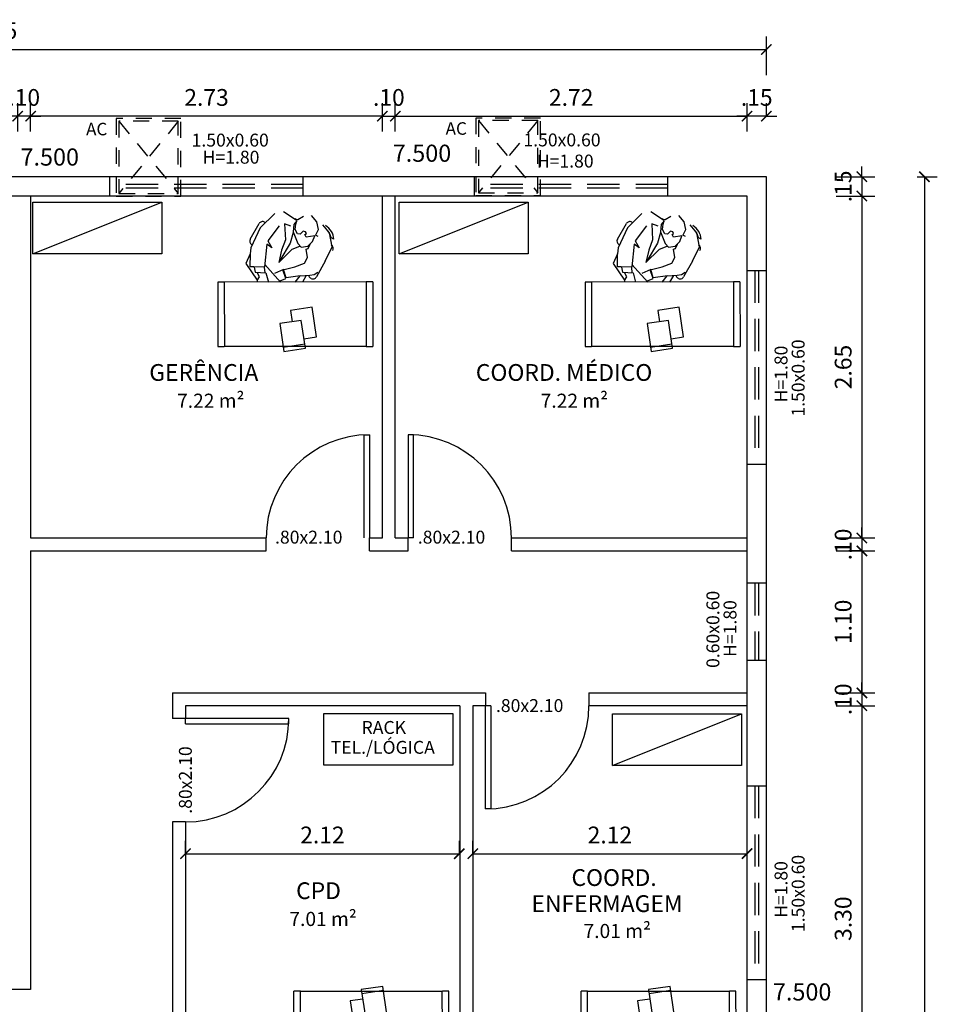
# Model space of a CAD drawing. Extents: x 561781.7 to 561873.2, y 8577889.2 to 8577951.7.
# Drawn here: x 561827.2 to 561834.3, y 8577929 to 8577936.7 of the extents above; entities that cross this region are included whole.
import ezdxf

# ---------------------------------------------------------------- set-up
doc = ezdxf.new("R2010")
doc.units = 0
doc.header["$MEASUREMENT"] = 0
doc.header["$PDMODE"] = 34
doc.header["$PDSIZE"] = 0.2
for name, pattern in [('HIDDEN', [0.375, 0.25, -0.125]), ('HIDDEN2', [0.1875, 0.125, -0.0625]), ('LIN0', [0])]:
    doc.linetypes.add(name, pattern=pattern)
doc.layers.get('0').update_dxf_attribs({"linetype": 'CONTINUOUS'})
doc.layers.get('Defpoints').update_dxf_attribs({"linetype": 'CONTINUOUS'})
for name, color, linetype in [('2', 2, 'CONTINUOUS'), ('3', 3, 'CONTINUOUS'), ('4', 7, 'CONTINUOUS'), ('COTA', 2, 'LIN0'), ('MALHA', 8, 'CONTINUOUS'), ('MOBILHA', 8, 'CONTINUOUS'), ('painel_ext', 3, 'CONTINUOUS'), ('Paredes', 7, 'CONTINUOUS'), ('TEXTO', 3, 'CONTINUOUS'), ('TEXTO-80', 8, 'CONTINUOUS')]:
    doc.layers.add(name, color=color, linetype=linetype)
doc.layers.add('ESQUADRIAS', color=3, linetype='CONTINUOUS', lineweight=25)
doc.styles.add('ARIAL', font='arial.ttf')
doc.styles.add('ROMANS', font='romans.shx', dxfattribs={"height": 0.00775})
doc.styles.get("Standard").update_dxf_attribs({"font": 'romans.shx', "height": 0.13})
doc.dimstyles.new('1-50', dxfattribs={"dimtxt": 0.15, "dimasz": 0.08, "dimexe": 0.1, "dimexo": 0.5, "dimgap": 0.08, "dimtad": 1, "dimzin": 4, "dimdsep": 46, "dimtxsty": 'Standard', "dimblk": 'ARCHTICK', "dimcen": 0.1, "dimclrd": 8, "dimclre": 8, "dimclrt": 256, "dimadec": 0, "dimazin": 1, "dimtfac": 1, "dimtix": 1, "dimtmove": 0, "dimatfit": 0, "dimfxl": 0.2, "dimfxlon": 1, "dimtolj": 1, "dimtzin": 0, "dimarcsym": 1})

# ---------------------------------------------------------------- blocks, each defined once
blk = doc.blocks.new('_ArchTick')
at = {"color": 0, "linetype": 'ByBlock', "const_width": 0.15}
blk.add_lwpolyline([(-0.5, -0.5), (0.5, 0.5)], dxfattribs=at)
blk = doc.blocks.new('*D76')
at = {"layer": 'COTA', "color": 8, "lineweight": -2, "transparency": 16777216}
for p, q in [((561833.6748, 8577935.4543), (561833.6748, 8577935.5343)), ((561833.4748, 8577935.4543), (561833.7748, 8577935.4543)), ((561833.6748, 8577935.4543), (561833.6748, 8577935.3043)), ((561833.4748, 8577935.3043), (561833.7748, 8577935.3043)), ((561833.6748, 8577935.3043), (561833.6748, 8577935.2243))]:
    blk.add_line(p, q, dxfattribs=at)
at = {"layer": 'Defpoints', "color": 0, "transparency": 16777216}
for p in [(561832.9351, 8577935.4543), (561832.9351, 8577935.3043), (561833.6748, 8577935.3043)]:
    blk.add_point(p, dxfattribs=at)
at = {"layer": 'COTA', "color": 8, "lineweight": -2, "transparency": 16777216, "xscale": 0.07999999999999999, "yscale": 0.07999999999999999, "zscale": 0.07999999999999999}
for p, rotation in [((561833.6748, 8577935.4543), 270), ((561833.6748, 8577935.3043), 90)]:
    blk.add_blockref('_ArchTick', p, dxfattribs=dict(at, rotation=rotation))
at = {"layer": 'COTA', "transparency": 16777216, "insert": (561833.5298, 8577935.3793), "char_height": 0.13, "attachment_point": 5, "rotation": 90}
blk.add_mtext('\\A1;.15', dxfattribs=at)
blk = doc.blocks.new('*D77')
at = {"layer": 'COTA', "color": 8, "lineweight": -2, "transparency": 16777216}
for p, q in [((561833.4748, 8577935.3043), (561833.7748, 8577935.3043)), ((561833.6748, 8577935.3043), (561833.6748, 8577932.6543)), ((561833.5559, 8577932.6543), (561833.7748, 8577932.6543))]:
    blk.add_line(p, q, dxfattribs=at)
at = {"layer": 'Defpoints', "color": 0, "transparency": 16777216}
for p in [(561832.9351, 8577935.3043), (561833.0559, 8577932.6543), (561833.6748, 8577932.6543)]:
    blk.add_point(p, dxfattribs=at)
at = {"layer": 'COTA', "color": 8, "lineweight": -2, "transparency": 16777216, "xscale": 0.07999999999999999, "yscale": 0.07999999999999999, "zscale": 0.07999999999999999}
for p, rotation in [((561833.6748, 8577935.3043), 90), ((561833.6748, 8577932.6543), 270)]:
    blk.add_blockref('_ArchTick', p, dxfattribs=dict(at, rotation=rotation))
at = {"layer": 'COTA', "transparency": 16777216, "insert": (561833.5298, 8577933.9793), "char_height": 0.13, "attachment_point": 5, "rotation": 90}
blk.add_mtext('\\A1;2.65', dxfattribs=at)
blk = doc.blocks.new('*D54')
at = {"layer": 'COTA', "color": 8, "lineweight": -2, "transparency": 16777216}
for p, q in [((561832.7851, 8577935.8043), (561832.7851, 8577936.0235)), ((561832.9351, 8577935.9235), (561832.9351, 8577936.0235)), ((561832.7851, 8577935.9235), (561832.7051, 8577935.9235)), ((561832.9351, 8577935.9235), (561832.7851, 8577935.9235)), ((561832.9351, 8577935.9235), (561833.0151, 8577935.9235))]:
    blk.add_line(p, q, dxfattribs=at)
at = {"layer": 'Defpoints', "color": 0, "transparency": 16777216}
for p in [(561832.7851, 8577935.9235), (561832.9351, 8577935.4543), (561832.7851, 8577935.3043)]:
    blk.add_point(p, dxfattribs=at)
at = {"layer": 'COTA', "color": 8, "lineweight": -2, "transparency": 16777216, "xscale": 0.07999999999999999, "yscale": 0.07999999999999999, "zscale": 0.07999999999999999}
blk.add_blockref('_ArchTick', (561832.7851, 8577935.9235), dxfattribs=at)
at = {"layer": 'COTA', "color": 8, "lineweight": -2, "transparency": 16777216, "xscale": 0.07999999999999999, "yscale": 0.07999999999999999, "zscale": 0.07999999999999999, "rotation": 180}
blk.add_blockref('_ArchTick', (561832.9351, 8577935.9235), dxfattribs=at)
at = {"layer": 'COTA', "transparency": 16777216, "insert": (561832.8601, 8577936.0685), "char_height": 0.13, "attachment_point": 5}
blk.add_mtext('\\A1;.15', dxfattribs=at)
blk = doc.blocks.new('*D133')
at = {"layer": 'COTA', "color": 8, "lineweight": -2, "transparency": 16777216}
for p, q in [((561827.2351, 8577935.8043), (561827.2351, 8577936.0235)), ((561829.9601, 8577935.8043), (561829.9601, 8577936.0235)), ((561829.9601, 8577935.9235), (561827.2351, 8577935.9235))]:
    blk.add_line(p, q, dxfattribs=at)
at = {"layer": 'Defpoints', "color": 0, "transparency": 16777216}
for p in [(561827.2351, 8577935.9235), (561827.2351, 8577935.3043), (561829.9601, 8577935.3043)]:
    blk.add_point(p, dxfattribs=at)
at = {"layer": 'COTA', "color": 8, "lineweight": -2, "transparency": 16777216, "xscale": 0.07999999999999999, "yscale": 0.07999999999999999, "zscale": 0.07999999999999999, "rotation": 180}
blk.add_blockref('_ArchTick', (561827.2351, 8577935.9235), dxfattribs=at)
at = {"layer": 'COTA', "color": 8, "lineweight": -2, "transparency": 16777216, "xscale": 0.07999999999999999, "yscale": 0.07999999999999999, "zscale": 0.07999999999999999}
blk.add_blockref('_ArchTick', (561829.9601, 8577935.9235), dxfattribs=at)
at = {"layer": 'COTA', "transparency": 16777216, "insert": (561828.5976, 8577936.0685), "char_height": 0.13, "attachment_point": 5}
blk.add_mtext('\\A1;2.73', dxfattribs=at)
blk = doc.blocks.new('*D134')
at = {"layer": 'COTA', "color": 8, "lineweight": -2, "transparency": 16777216}
for p, q in [((561827.1351, 8577935.8043), (561827.1351, 8577936.0235)), ((561827.2351, 8577935.8043), (561827.2351, 8577936.0235)), ((561827.1351, 8577935.9235), (561827.0551, 8577935.9235)), ((561827.2351, 8577935.9235), (561827.1351, 8577935.9235)), ((561827.2351, 8577935.9235), (561827.3151, 8577935.9235))]:
    blk.add_line(p, q, dxfattribs=at)
at = {"layer": 'Defpoints', "color": 0, "transparency": 16777216}
for p in [(561827.1351, 8577935.9235), (561827.1351, 8577935.3043), (561827.2351, 8577935.3043)]:
    blk.add_point(p, dxfattribs=at)
at = {"layer": 'COTA', "color": 8, "lineweight": -2, "transparency": 16777216, "xscale": 0.07999999999999999, "yscale": 0.07999999999999999, "zscale": 0.07999999999999999}
blk.add_blockref('_ArchTick', (561827.1351, 8577935.9235), dxfattribs=at)
at = {"layer": 'COTA', "color": 8, "lineweight": -2, "transparency": 16777216, "xscale": 0.07999999999999999, "yscale": 0.07999999999999999, "zscale": 0.07999999999999999, "rotation": 180}
blk.add_blockref('_ArchTick', (561827.2351, 8577935.9235), dxfattribs=at)
at = {"layer": 'COTA', "transparency": 16777216, "insert": (561827.1851, 8577936.0685), "char_height": 0.13, "attachment_point": 5}
blk.add_mtext('\\A1;.10', dxfattribs=at)
blk = doc.blocks.new('*D135')
at = {"layer": 'COTA', "color": 8, "lineweight": -2, "transparency": 16777216}
for p, q in [((561825.1351, 8577935.8043), (561825.1351, 8577936.0235)), ((561827.1351, 8577935.8043), (561827.1351, 8577936.0235)), ((561827.1351, 8577935.9235), (561825.1351, 8577935.9235))]:
    blk.add_line(p, q, dxfattribs=at)
at = {"layer": 'Defpoints', "color": 0, "transparency": 16777216}
for p in [(561825.1351, 8577935.9235), (561825.1351, 8577935.3043), (561827.1351, 8577935.3043)]:
    blk.add_point(p, dxfattribs=at)
at = {"layer": 'COTA', "color": 8, "lineweight": -2, "transparency": 16777216, "xscale": 0.07999999999999999, "yscale": 0.07999999999999999, "zscale": 0.07999999999999999, "rotation": 180}
blk.add_blockref('_ArchTick', (561825.1351, 8577935.9235), dxfattribs=at)
at = {"layer": 'COTA', "color": 8, "lineweight": -2, "transparency": 16777216, "xscale": 0.07999999999999999, "yscale": 0.07999999999999999, "zscale": 0.07999999999999999}
blk.add_blockref('_ArchTick', (561827.1351, 8577935.9235), dxfattribs=at)
at = {"layer": 'COTA', "transparency": 16777216, "insert": (561826.1351, 8577936.0685), "char_height": 0.13, "attachment_point": 5}
blk.add_mtext('\\A1;2.00', dxfattribs=at)
blk = doc.blocks.new('*D66')
at = {"layer": 'COTA', "color": 8, "lineweight": -2, "transparency": 16777216}
for p, q in [((561834.1039, 8577935.4543), (561834.2591, 8577935.4543)), ((561834.1591, 8577935.4543), (561834.1591, 8577922.0043)), ((561834.1039, 8577922.0043), (561834.2591, 8577922.0043))]:
    blk.add_line(p, q, dxfattribs=at)
at = {"layer": 'Defpoints', "color": 0, "transparency": 16777216}
for p in [(561833.6039, 8577935.4543), (561833.6039, 8577922.0043), (561834.1591, 8577922.0043)]:
    blk.add_point(p, dxfattribs=at)
at = {"layer": 'COTA', "color": 8, "lineweight": -2, "transparency": 16777216, "xscale": 0.07999999999999999, "yscale": 0.07999999999999999, "zscale": 0.07999999999999999}
for p, rotation in [((561834.1591, 8577935.4543), 90), ((561834.1591, 8577922.0043), 270)]:
    blk.add_blockref('_ArchTick', p, dxfattribs=dict(at, rotation=rotation))
at = {"layer": 'COTA', "transparency": 16777216, "insert": (561834.0141, 8577928.7293), "char_height": 0.13, "attachment_point": 5, "rotation": 90}
blk.add_mtext('\\A1;13.45', dxfattribs=at)
blk = doc.blocks.new('MESA')
at = {"layer": 'MOBILHA'}
for p, q in [((-0.2795, 0.5629), (-0.2805, 0.513)), ((0.2192, 0.5634), (-0.2795, 0.5629)), ((0.2193, 0.5134), (0.2192, 0.5634)), ((0.2193, 0.5134), (-0.2807, 0.5128)), ((-0.2793, -0.5872), (-0.2807, 0.5128)), ((-0.2793, -0.587), (-0.2805, 0.513)), ((0.2207, -0.5866), (0.2193, 0.5134)), ((0.3626, 0.3468), (0.2354, 0.2578)), ((0.3366, 0.2832), (0.3377, 0.3116)), ((0.3377, 0.3116), (0.4371, 0.3113)), ((0.4383, 0.3131), (0.3626, 0.3468)), ((0.4838, 0.3083), (0.4383, 0.3131)), ((0.6392, 0.2358), (0.4838, 0.3083)), ((0.5511, 0.3124), (0.6727, 0.2431)), ((0.2354, 0.2578), (0.2197, 0.258)), ((0.2325, 0.2572), (0.2602, 0.2396)), ((0.2602, 0.2396), (0.2944, 0.259)), ((0.2959, 0.2727), (0.2918, 0.1902)), ((0.3355, 0.2814), (0.2959, 0.2727)), ((0.3382, 0.2019), (0.3355, 0.2814)), ((0.5077, 0.2969), (0.5101, 0.3012)), ((0.7516, 0.1227), (0.6392, 0.2358)), ((0.2197, 0.0772), (0.3545, 0.2003)), ((0.2918, 0.1902), (0.2197, 0.1718)), ((0.2916, 0.1976), (0.3353, 0.2013)), ((0.514, 0.1844), (0.3382, 0.2019)), ((0.4841, 0.1452), (0.514, 0.1844)), ((0.5398, 0.1753), (0.4841, 0.1452)), ((0.654, 0.0878), (0.5398, 0.1753)), ((0.6839, 0.2022), (0.6814, 0.1978)), ((-0.1029, 0.0831), (-0.3176, 0.0517)), ((-0.0786, -0.0833), (-0.1029, 0.0831)), ((0.2286, 0.0798), (0.2471, 0.0364)), ((0.316, 0.0532), (0.2857, 0.1236)), ((0.4724, -0.0102), (0.3698, 0.0917)), ((0.4669, 0.0687), (0.3698, 0.0917)), ((0.5216, 0.0022), (0.3854, 0.0818)), ((-0.3176, 0.0517), (-0.2933, -0.1147)), ((-0.2845, 0.0566), (-0.2602, -0.1098)), ((0, 0), (-0.0888, -0.013)), ((0.0243, -0.1664), (0, 0)), ((0.2471, 0.0364), (0.3131, 0.0599)), ((0.2533, 0.0348), (0.316, 0.0532)), ((0.2685, -0.0745), (0.2533, 0.0348)), ((0.3131, 0.0599), (0.3365, -0.0328)), ((0.5458, 0.0402), (0.4669, 0.0687)), ((0.6038, -0.0212), (0.5216, 0.0022)), ((0.6718, 0.0472), (0.5458, 0.0402)), ((0.6518, -0.0032), (0.6718, 0.0472)), ((0.698, -0.0449), (0.7637, 0.0542)), ((0.2197, -0.0348), (0.2668, -0.0734)), ((0.2668, -0.0734), (0.2733, -0.1506)), ((0.3365, -0.0328), (0.3652, -0.1095)), ((0.4946, -0.0705), (0.4724, -0.0102)), ((0.5182, -0.0564), (0.4897, -0.082)), ((0.6095, -0.0199), (0.5182, -0.0564)), ((0.5918, -0.0743), (0.5931, -0.0532)), ((0.6133, -0.0977), (0.5918, -0.0743)), ((0.5931, -0.0532), (0.628, -0.0366)), ((0.6659, -0.0268), (0.6095, -0.0199)), ((0.628, -0.0366), (0.669, -0.0409)), ((0.6947, -0.05), (0.6659, -0.0268)), ((0.669, -0.0409), (0.6947, -0.05)), ((0.7022, -0.0573), (0.698, -0.0449)), ((0.7114, -0.0322), (0.7012, -0.0542)), ((0.7281, -0.1005), (0.7022, -0.0573)), ((-0.2933, -0.1147), (-0.0786, -0.0833)), ((-0.2192, -0.1038), (-0.2052, -0.2)), ((0.2707, -0.1206), (0.2197, -0.0915)), ((0.2733, -0.1506), (0.2792, -0.1834)), ((0.3652, -0.1095), (0.4089, -0.1325)), ((0.4089, -0.1325), (0.4745, -0.121)), ((0.4745, -0.121), (0.4794, -0.1362)), ((0.4794, -0.1362), (0.5126, -0.1526)), ((0.4897, -0.082), (0.497, -0.1353)), ((0.497, -0.1353), (0.5329, -0.1704)), ((0.5666, -0.1214), (0.588, -0.1107)), ((0.5781, -0.1871), (0.5666, -0.1214)), ((0.588, -0.1107), (0.595, -0.1225)), ((0.595, -0.1225), (0.6085, -0.1166)), ((0.6085, -0.1166), (0.6133, -0.0977)), ((-0.2052, -0.2), (0.0243, -0.1664)), ((0.2477, -0.1592), (0.2501, -0.1549)), ((0.3805, -0.2695), (0.2589, -0.2001)), ((0.2792, -0.1834), (0.2973, -0.212)), ((0.5329, -0.1704), (0.5781, -0.1871)), ((0.584, -0.1952), (0.5739, -0.2128)), ((0.5793, -0.1927), (0.6264, -0.2179)), ((0.6264, -0.2179), (0.6858, -0.2048)), ((0.6858, -0.2048), (0.7344, -0.1629)), ((0.3805, -0.2695), (0.4937, -0.3227)), ((0.4937, -0.3227), (0.5999, -0.3026)), ((0.5999, -0.3026), (0.6625, -0.2502)), ((0.5507, -0.3357), (0.5629, -0.3143)), ((0.2204, -0.5866), (-0.2793, -0.5871)), ((-0.2793, -0.587), (-0.2793, -0.637)), ((0.2205, -0.6366), (0.2204, -0.5866)), ((0.2205, -0.6366), (-0.2793, -0.637))]:
    blk.add_line(p, q, dxfattribs=at)
for centre, radius, start, end in [((0.5362, 0.2864), 0.03, 60.31532, 150.31532), ((0.6578, 0.217), 0.03, 330.31532, 60.31532), ((0.2762, -0.1697), 0.03, 97.34895, 150.31532), ((0.2737, -0.1741), 0.03, 150.31532, 240.31532), ((0.5442, -0.2059), 0.13, 272.89429, 330.31532), ((0.5442, -0.2059), 0.11, 279.83651, 312.37132), ((0.4785, -0.3008), 0.03, 240.31532, 330.31532)]:
    blk.add_arc(centre, radius, start, end, dxfattribs=at)
blk = doc.blocks.new('*D321')
at = {"layer": 'COTA', "color": 8, "lineweight": -2, "transparency": 16777216}
for p, q in [((561820.8851, 8577936.2407), (561820.8851, 8577936.5407)), ((561832.9351, 8577936.2407), (561832.9351, 8577936.5407)), ((561820.8851, 8577936.4407), (561832.9351, 8577936.4407))]:
    blk.add_line(p, q, dxfattribs=at)
at = {"layer": 'Defpoints', "color": 0, "transparency": 16777216}
for p in [(561832.9351, 8577936.4407), (561820.8851, 8577935.4543), (561832.9351, 8577935.4543)]:
    blk.add_point(p, dxfattribs=at)
at = {"layer": 'COTA', "color": 8, "lineweight": -2, "transparency": 16777216, "xscale": 0.07999999999999999, "yscale": 0.07999999999999999, "zscale": 0.07999999999999999, "rotation": 180}
blk.add_blockref('_ArchTick', (561820.8851, 8577936.4407), dxfattribs=at)
at = {"layer": 'COTA', "color": 8, "lineweight": -2, "transparency": 16777216, "xscale": 0.07999999999999999, "yscale": 0.07999999999999999, "zscale": 0.07999999999999999}
blk.add_blockref('_ArchTick', (561832.9351, 8577936.4407), dxfattribs=at)
at = {"layer": 'COTA', "transparency": 16777216, "insert": (561826.9101, 8577936.5857), "char_height": 0.13, "attachment_point": 5}
blk.add_mtext('\\A1;12.05', dxfattribs=at)
blk = doc.blocks.new('*D322')
at = {"layer": 'COTA', "color": 8, "lineweight": -2, "transparency": 16777216}
for p, q in [((561833.6748, 8577932.6543), (561833.6748, 8577932.7343)), ((561833.4748, 8577932.6543), (561833.7748, 8577932.6543)), ((561833.6748, 8577932.6543), (561833.6748, 8577932.5543)), ((561833.4748, 8577932.5543), (561833.7748, 8577932.5543)), ((561833.6748, 8577932.5543), (561833.6748, 8577932.4743))]:
    blk.add_line(p, q, dxfattribs=at)
at = {"layer": 'Defpoints', "color": 0, "transparency": 16777216}
for p in [(561832.7851, 8577932.6543), (561832.7851, 8577932.5543), (561833.6748, 8577932.5543)]:
    blk.add_point(p, dxfattribs=at)
at = {"layer": 'COTA', "color": 8, "lineweight": -2, "transparency": 16777216, "xscale": 0.07999999999999999, "yscale": 0.07999999999999999, "zscale": 0.07999999999999999}
for p, rotation in [((561833.6748, 8577932.6543), 270), ((561833.6748, 8577932.5543), 90)]:
    blk.add_blockref('_ArchTick', p, dxfattribs=dict(at, rotation=rotation))
at = {"layer": 'COTA', "transparency": 16777216, "insert": (561833.5298, 8577932.6043), "char_height": 0.13, "attachment_point": 5, "rotation": 90}
blk.add_mtext('\\A1;.10', dxfattribs=at)
blk = doc.blocks.new('*D323')
at = {"layer": 'COTA', "color": 8, "lineweight": -2, "transparency": 16777216}
for p, q in [((561833.6748, 8577932.5543), (561833.5748, 8577932.5543)), ((561833.6748, 8577932.5543), (561833.6748, 8577931.4543)), ((561833.4748, 8577931.4543), (561833.7748, 8577931.4543))]:
    blk.add_line(p, q, dxfattribs=at)
at = {"layer": 'Defpoints', "color": 0, "transparency": 16777216}
for p in [(561833.6748, 8577932.5543), (561832.7851, 8577931.4543), (561833.6748, 8577931.4543)]:
    blk.add_point(p, dxfattribs=at)
at = {"layer": 'COTA', "color": 8, "lineweight": -2, "transparency": 16777216, "xscale": 0.07999999999999999, "yscale": 0.07999999999999999, "zscale": 0.07999999999999999}
for p, rotation in [((561833.6748, 8577932.5543), 90), ((561833.6748, 8577931.4543), 270)]:
    blk.add_blockref('_ArchTick', p, dxfattribs=dict(at, rotation=rotation))
at = {"layer": 'COTA', "transparency": 16777216, "insert": (561833.5298, 8577932.0043), "char_height": 0.13, "attachment_point": 5, "rotation": 90}
blk.add_mtext('\\A1;1.10', dxfattribs=at)
blk = doc.blocks.new('*D324')
at = {"layer": 'COTA', "color": 8, "lineweight": -2, "transparency": 16777216}
for p, q in [((561829.9601, 8577935.8043), (561829.9601, 8577936.0235)), ((561830.0601, 8577935.8043), (561830.0601, 8577936.0235)), ((561829.9601, 8577935.9235), (561829.8801, 8577935.9235)), ((561829.9601, 8577935.9235), (561830.0601, 8577935.9235)), ((561830.0601, 8577935.9235), (561830.1401, 8577935.9235))]:
    blk.add_line(p, q, dxfattribs=at)
at = {"layer": 'Defpoints', "color": 0, "transparency": 16777216}
for p in [(561830.0601, 8577935.9235), (561829.9601, 8577935.3043), (561830.0601, 8577935.3043)]:
    blk.add_point(p, dxfattribs=at)
at = {"layer": 'COTA', "color": 8, "lineweight": -2, "transparency": 16777216, "xscale": 0.07999999999999999, "yscale": 0.07999999999999999, "zscale": 0.07999999999999999}
blk.add_blockref('_ArchTick', (561829.9601, 8577935.9235), dxfattribs=at)
at = {"layer": 'COTA', "color": 8, "lineweight": -2, "transparency": 16777216, "xscale": 0.07999999999999999, "yscale": 0.07999999999999999, "zscale": 0.07999999999999999, "rotation": 180}
blk.add_blockref('_ArchTick', (561830.0601, 8577935.9235), dxfattribs=at)
at = {"layer": 'COTA', "transparency": 16777216, "insert": (561830.0101, 8577936.0685), "char_height": 0.13, "attachment_point": 5}
blk.add_mtext('\\A1;.10', dxfattribs=at)
blk = doc.blocks.new('*D325')
at = {"layer": 'COTA', "color": 8, "lineweight": -2, "transparency": 16777216}
for p, q in [((561830.0601, 8577935.8043), (561830.0601, 8577936.0235)), ((561832.7851, 8577935.8043), (561832.7851, 8577936.0235)), ((561830.0601, 8577935.9235), (561832.7851, 8577935.9235))]:
    blk.add_line(p, q, dxfattribs=at)
at = {"layer": 'Defpoints', "color": 0, "transparency": 16777216}
for p in [(561832.7851, 8577935.9235), (561830.0601, 8577935.3043), (561832.7851, 8577935.3043)]:
    blk.add_point(p, dxfattribs=at)
at = {"layer": 'COTA', "color": 8, "lineweight": -2, "transparency": 16777216, "xscale": 0.07999999999999999, "yscale": 0.07999999999999999, "zscale": 0.07999999999999999, "rotation": 180}
blk.add_blockref('_ArchTick', (561830.0601, 8577935.9235), dxfattribs=at)
at = {"layer": 'COTA', "color": 8, "lineweight": -2, "transparency": 16777216, "xscale": 0.07999999999999999, "yscale": 0.07999999999999999, "zscale": 0.07999999999999999}
blk.add_blockref('_ArchTick', (561832.7851, 8577935.9235), dxfattribs=at)
at = {"layer": 'COTA', "transparency": 16777216, "insert": (561831.4226, 8577936.0685), "char_height": 0.13, "attachment_point": 5}
blk.add_mtext('\\A1;2.72', dxfattribs=at)
blk = doc.blocks.new('*D326')
at = {"layer": 'COTA', "color": 8, "lineweight": -2, "transparency": 16777216}
for p, q in [((561833.6748, 8577931.4543), (561833.6748, 8577931.5343)), ((561833.4748, 8577931.4543), (561833.7748, 8577931.4543)), ((561833.6748, 8577931.4543), (561833.6748, 8577931.3543)), ((561833.4748, 8577931.3543), (561833.7748, 8577931.3543)), ((561833.6748, 8577931.3543), (561833.6748, 8577931.2743))]:
    blk.add_line(p, q, dxfattribs=at)
at = {"layer": 'Defpoints', "color": 0, "transparency": 16777216}
for p in [(561832.7851, 8577931.4543), (561832.7851, 8577931.3543), (561833.6748, 8577931.3543)]:
    blk.add_point(p, dxfattribs=at)
at = {"layer": 'COTA', "color": 8, "lineweight": -2, "transparency": 16777216, "xscale": 0.07999999999999999, "yscale": 0.07999999999999999, "zscale": 0.07999999999999999}
for p, rotation in [((561833.6748, 8577931.4543), 270), ((561833.6748, 8577931.3543), 90)]:
    blk.add_blockref('_ArchTick', p, dxfattribs=dict(at, rotation=rotation))
at = {"layer": 'COTA', "transparency": 16777216, "insert": (561833.5298, 8577931.4043), "char_height": 0.13, "attachment_point": 5, "rotation": 90}
blk.add_mtext('\\A1;.10', dxfattribs=at)
blk = doc.blocks.new('*D327')
at = {"layer": 'COTA', "color": 8, "lineweight": -2, "transparency": 16777216}
for p, q in [((561833.4748, 8577931.3543), (561833.7748, 8577931.3543)), ((561833.6748, 8577931.3543), (561833.6748, 8577928.0543)), ((561833.6748, 8577928.0543), (561833.5748, 8577928.0543))]:
    blk.add_line(p, q, dxfattribs=at)
at = {"layer": 'Defpoints', "color": 0, "transparency": 16777216}
for p in [(561832.7851, 8577931.3543), (561833.6748, 8577928.0543), (561833.6748, 8577928.0543)]:
    blk.add_point(p, dxfattribs=at)
at = {"layer": 'COTA', "color": 8, "lineweight": -2, "transparency": 16777216, "xscale": 0.07999999999999999, "yscale": 0.07999999999999999, "zscale": 0.07999999999999999}
for p, rotation in [((561833.6748, 8577931.3543), 90), ((561833.6748, 8577928.0543), 270)]:
    blk.add_blockref('_ArchTick', p, dxfattribs=dict(at, rotation=rotation))
at = {"layer": 'COTA', "transparency": 16777216, "insert": (561833.5298, 8577929.7043), "char_height": 0.13, "attachment_point": 5, "rotation": 90}
blk.add_mtext('\\A1;3.30', dxfattribs=at)
blk = doc.blocks.new('*D333')
at = {"layer": 'COTA', "color": 8, "lineweight": -2, "transparency": 16777216}
for p, q in [((561828.4351, 8577930.2077), (561828.4351, 8577930.3077)), ((561830.5562, 8577930.2077), (561830.5562, 8577930.3077)), ((561828.4351, 8577930.2077), (561830.5562, 8577930.2077))]:
    blk.add_line(p, q, dxfattribs=at)
at = {"layer": 'Defpoints', "color": 0, "transparency": 16777216}
for p in [(561830.5562, 8577930.2077), (561828.4351, 8577929.9158), (561830.5562, 8577929.9158)]:
    blk.add_point(p, dxfattribs=at)
at = {"layer": 'COTA', "color": 8, "lineweight": -2, "transparency": 16777216, "xscale": 0.07999999999999999, "yscale": 0.07999999999999999, "zscale": 0.07999999999999999, "rotation": 180}
blk.add_blockref('_ArchTick', (561828.4351, 8577930.2077), dxfattribs=at)
at = {"layer": 'COTA', "color": 8, "lineweight": -2, "transparency": 16777216, "xscale": 0.07999999999999999, "yscale": 0.07999999999999999, "zscale": 0.07999999999999999}
blk.add_blockref('_ArchTick', (561830.5562, 8577930.2077), dxfattribs=at)
at = {"layer": 'COTA', "transparency": 16777216, "insert": (561829.4956, 8577930.3527), "char_height": 0.13, "attachment_point": 5}
blk.add_mtext('\\A1;2.12', dxfattribs=at)
blk = doc.blocks.new('*D334')
at = {"layer": 'COTA', "color": 8, "lineweight": -2, "transparency": 16777216}
for p, q in [((561830.6601, 8577930.2077), (561830.6601, 8577930.3077)), ((561832.7851, 8577930.2077), (561832.7851, 8577930.3077)), ((561830.6601, 8577930.2077), (561832.7851, 8577930.2077))]:
    blk.add_line(p, q, dxfattribs=at)
at = {"layer": 'Defpoints', "color": 0, "transparency": 16777216}
for p in [(561830.6601, 8577930.2077), (561832.7851, 8577930.2077), (561832.7851, 8577930.2077)]:
    blk.add_point(p, dxfattribs=at)
at = {"layer": 'COTA', "color": 8, "lineweight": -2, "transparency": 16777216, "xscale": 0.07999999999999999, "yscale": 0.07999999999999999, "zscale": 0.07999999999999999, "rotation": 180}
blk.add_blockref('_ArchTick', (561830.6601, 8577930.2077), dxfattribs=at)
at = {"layer": 'COTA', "color": 8, "lineweight": -2, "transparency": 16777216, "xscale": 0.07999999999999999, "yscale": 0.07999999999999999, "zscale": 0.07999999999999999}
blk.add_blockref('_ArchTick', (561832.7851, 8577930.2077), dxfattribs=at)
at = {"layer": 'COTA', "transparency": 16777216, "insert": (561831.7226, 8577930.3527), "char_height": 0.13, "attachment_point": 5}
blk.add_mtext('\\A1;2.12', dxfattribs=at)

msp = doc.modelspace()

# ---------------------------------------------------------------- linework, layer by layer
at = {"layer": '3'}
for p, q in [((561829.9601, 8577932.6543), (561829.9601, 8577935.3043)), ((561830.0601, 8577932.6543), (561830.0601, 8577935.3043)), ((561827.2351, 8577932.6543), (561829.0601, 8577932.6543)), ((561829.0601, 8577932.5543), (561829.0601, 8577932.6543)), ((561829.8601, 8577932.5543), (561829.8601, 8577932.6543)), ((561829.8601, 8577932.6543), (561829.9601, 8577932.6543)), ((561830.0601, 8577932.6543), (561830.1601, 8577932.6543)), ((561830.1601, 8577932.5543), (561830.1601, 8577932.6543)), ((561830.9601, 8577932.5543), (561830.9601, 8577932.6543)), ((561830.9601, 8577932.6543), (561832.7851, 8577932.6543)), ((561827.2351, 8577932.5543), (561829.0601, 8577932.5543)), ((561829.8601, 8577932.5543), (561830.1601, 8577932.5543)), ((561830.9601, 8577932.5543), (561832.7851, 8577932.5543)), ((561828.3351, 8577931.4543), (561830.7601, 8577931.4543)), ((561830.7601, 8577931.4543), (561830.7601, 8577931.3543)), ((561831.5601, 8577931.4543), (561831.5601, 8577931.3543)), ((561831.5601, 8577931.4543), (561832.7851, 8577931.4543)), ((561830.5601, 8577931.3543), (561828.4351, 8577931.3543)), ((561830.5601, 8577931.3543), (561830.5601, 8577928.0543)), ((561830.7601, 8577931.3543), (561830.6601, 8577931.3543)), ((561830.6601, 8577931.3543), (561830.6601, 8577928.0543)), ((561832.7851, 8577931.3543), (561831.5601, 8577931.3543)), ((561828.4351, 8577931.2543), (561828.3351, 8577931.2543)), ((561828.4351, 8577930.4543), (561828.3351, 8577930.4543))]:
    msp.add_line(p, q, dxfattribs=at)
at = {"layer": '3', "linetype": 'HIDDEN'}
for points in [[(561827.8476, 8577935.3043), (561827.8476, 8577935.4543)], [(561829.3476, 8577935.3043), (561829.3476, 8577935.4543)], [(561830.6726, 8577935.3043), (561830.6726, 8577935.4543)], [(561832.1726, 8577935.3043), (561832.1726, 8577935.4543)], [(561829.3476, 8577935.3943), (561827.8476, 8577935.3943)], [(561829.3476, 8577935.3643), (561827.8476, 8577935.3643)], [(561832.1726, 8577935.3943), (561830.6726, 8577935.3943)], [(561832.1726, 8577935.3643), (561830.6726, 8577935.3643)], [(561832.7851, 8577934.7272), (561832.9351, 8577934.7272)], [(561832.8451, 8577934.7272), (561832.8451, 8577933.2272)], [(561832.8751, 8577934.7272), (561832.8751, 8577933.2272)], [(561832.7851, 8577933.2272), (561832.9351, 8577933.2272)], [(561832.9351, 8577932.3043), (561832.7851, 8577932.3043)], [(561832.8451, 8577932.3043), (561832.8451, 8577931.7043)], [(561832.8751, 8577932.3043), (561832.8751, 8577931.7043)], [(561832.9351, 8577931.7043), (561832.7851, 8577931.7043)], [(561832.7851, 8577930.7325), (561832.9351, 8577930.7325)], [(561832.8451, 8577930.7325), (561832.8451, 8577929.2325)], [(561832.8751, 8577930.7325), (561832.8751, 8577929.2325)], [(561832.7851, 8577929.2325), (561832.9351, 8577929.2325)]]:
    msp.add_lwpolyline(points, dxfattribs=at)
at = {"layer": '3'}
for points in [[(561827.2351, 8577935.3043), (561827.2351, 8577932.6543)], [(561827.2351, 8577932.5543), (561827.2351, 8577929.1543)], [(561828.3351, 8577931.4543), (561828.3351, 8577931.2543)], [(561828.4351, 8577931.3543), (561828.4351, 8577931.2543)], [(561828.3351, 8577930.4543), (561828.3351, 8577928.0543)], [(561828.4351, 8577930.4543), (561828.4351, 8577928.0543)], [(561827.2351, 8577929.1543), (561821.7351, 8577929.1543)]]:
    msp.add_lwpolyline(points, dxfattribs=at)
at = {"layer": '4'}
for p, q in [((561832.7851, 8577935.3043), (561820.7351, 8577935.3043)), ((561832.7851, 8577922.1543), (561832.7851, 8577935.3043))]:
    msp.add_line(p, q, dxfattribs=at)
msp.add_lwpolyline([(561832.9351, 8577922.0043), (561832.9351, 8577935.4543), (561820.8851, 8577935.4543)], dxfattribs=at)
at = {"layer": 'ESQUADRIAS', "color": 1}
for centre, start, end in [((561829.8601, 8577932.6543), 90, 180), ((561830.1601, 8577932.6543), 0, 90), ((561830.7601, 8577931.3543), 270, 0), ((561828.4351, 8577931.2543), 270, 0)]:
    msp.add_arc(centre, 0.8, start, end, dxfattribs=at)
at = {"layer": 'MOBILHA'}
for p, q in [((561827.2517, 8577934.8556), (561827.2517, 8577935.2556)), ((561827.2517, 8577935.2556), (561828.2517, 8577935.2556)), ((561827.2517, 8577934.8556), (561828.2517, 8577935.2556)), ((561828.2517, 8577935.2556), (561828.2517, 8577934.8556)), ((561830.0901, 8577934.8556), (561830.0901, 8577935.2556)), ((561830.0901, 8577935.2556), (561831.0901, 8577935.2556)), ((561830.0901, 8577934.8556), (561831.0901, 8577935.2556)), ((561831.0901, 8577935.2556), (561831.0901, 8577934.8556)), ((561828.2517, 8577934.8556), (561827.2517, 8577934.8556)), ((561828.2517, 8577934.8556), (561827.2517, 8577934.8556)), ((561831.0901, 8577934.8556), (561830.0901, 8577934.8556)), ((561831.0901, 8577934.8556), (561830.0901, 8577934.8556)), ((561831.7421, 8577930.8921), (561831.7421, 8577931.2921)), ((561831.7421, 8577931.2921), (561832.7421, 8577931.2921)), ((561831.7421, 8577930.8921), (561832.7421, 8577931.2921)), ((561832.7421, 8577931.2921), (561832.7421, 8577930.8921)), ((561832.7421, 8577930.8921), (561831.7421, 8577930.8921)), ((561832.7421, 8577930.8921), (561831.7421, 8577930.8921))]:
    msp.add_line(p, q, dxfattribs=at)
at = {"layer": 'MOBILHA', "color": 2}
for p, q in [((561829.5064, 8577930.8946), (561829.5064, 8577931.2946)), ((561829.5064, 8577931.2946), (561830.5064, 8577931.2946)), ((561830.5064, 8577931.2946), (561830.5064, 8577930.8946)), ((561830.5064, 8577930.8946), (561829.5064, 8577930.8946)), ((561830.5064, 8577930.8946), (561829.5064, 8577930.8946))]:
    msp.add_line(p, q, dxfattribs=at)
at = {"layer": 'painel_ext', "linetype": 'Continuous'}
for p, q in [((561830.2001, 8577932.6543), (561830.1601, 8577932.6543)), ((561830.8001, 8577931.3543), (561830.7601, 8577931.3543)), ((561828.4351, 8577931.2143), (561828.4351, 8577931.2543))]:
    msp.add_line(p, q, dxfattribs=at)
for points in [[(561829.8201, 8577932.6543), (561829.8201, 8577933.4543), (561829.8601, 8577933.4543), (561829.8601, 8577932.6543)], [(561830.2001, 8577932.6543), (561830.2001, 8577933.4543), (561830.1601, 8577933.4543), (561830.1601, 8577932.6543)], [(561830.8001, 8577931.3543), (561830.8001, 8577930.5543), (561830.7601, 8577930.5543), (561830.7601, 8577931.3543)], [(561828.4351, 8577931.2143), (561829.2351, 8577931.2143), (561829.2351, 8577931.2543), (561828.4351, 8577931.2543)]]:
    msp.add_lwpolyline(points, dxfattribs=at)
at = {"layer": 'Paredes', "color": 2, "linetype": 'HIDDEN2'}
for p, q in [((561830.7042, 8577935.8887), (561831.1642, 8577935.3287)), ((561831.1642, 8577935.8887), (561830.7042, 8577935.3287)), ((561827.9187, 8577935.8843), (561828.3787, 8577935.3243)), ((561828.3787, 8577935.8843), (561827.9187, 8577935.3243))]:
    msp.add_line(p, q, dxfattribs=at)
for points in [[(561827.8987, 8577935.9043), (561827.8987, 8577935.3043), (561828.3987, 8577935.3043), (561828.3987, 8577935.9043)], [(561830.6842, 8577935.9087), (561830.6842, 8577935.3087), (561831.1842, 8577935.3087), (561831.1842, 8577935.9087)], [(561830.7042, 8577935.8887), (561830.7042, 8577935.3287), (561831.1642, 8577935.3287), (561831.1642, 8577935.8887)], [(561827.9187, 8577935.8843), (561827.9187, 8577935.3243), (561828.3787, 8577935.3243), (561828.3787, 8577935.8843)]]:
    msp.add_lwpolyline(points, close=True, dxfattribs=at)

# ---------------------------------------------------------------- block references
at = {"layer": 'MALHA', "color": 6, "linetype": 'Continuous'}
for p, rotation in [((561829.2484, 8577934.4182), 90), ((561832.0938, 8577934.4182), 90), ((561829.9116, 8577928.862), 270), ((561832.1366, 8577928.862), 270)]:
    msp.add_blockref('MESA', p, dxfattribs=dict(at, rotation=rotation))

# ---------------------------------------------------------------- texts
at = {"layer": '2', "style": 'ARIAL'}
for s, p in [('7.22 m²', (561828.3694, 8577933.6635)), ('7.22 m²', (561831.1864, 8577933.6635)), ('7.01 m²', (561829.2395, 8577929.6474)), ('7.01 m²', (561831.5184, 8577929.554))]:
    msp.add_text(s, height=0.1092, dxfattribs=at).set_placement(p)
at = {"layer": 'Paredes', "color": 2, "linetype": 'HIDDEN2', "ltscale": 0.05, "style": 'ROMANS'}
for p in [(561827.6643, 8577935.7748), (561830.4498, 8577935.7792)]:
    msp.add_text('AC', height=0.09696, dxfattribs=at).set_placement(p)
at = {"layer": 'TEXTO', "style": 'ARIAL'}
for s, p in [('GERÊNCIA', (561828.1541, 8577933.872)), ('COORD. MÉDICO', (561830.6838, 8577933.872)), ('COORD.', (561831.4249, 8577929.9576)), ('CPD', (561829.2915, 8577929.8558)), ('ENFERMAGEM', (561831.115, 8577929.7555))]:
    msp.add_text(s, height=0.13, dxfattribs=at).set_placement(p)
at = {"layer": 'TEXTO-80', "style": 'ROMANS'}
for s, p in [('1.50x0.60', (561828.482, 8577935.6878)), ('1.50x0.60', (561831.0525, 8577935.6893)), ('H=1.80', (561828.5674, 8577935.5553)), ('H=1.80', (561831.1565, 8577935.5254)), ('.80x2.10', (561829.1284, 8577932.6108)), ('.80x2.10', (561830.2346, 8577932.6108)), ('.80x2.10', (561830.8399, 8577931.3056))]:
    msp.add_text(s, height=0.1, dxfattribs=at).set_placement(p)
at = {"layer": 'TEXTO-80', "color": 2, "style": 'ROMANS'}
for s, height, p in [('7.500', 0.13297, (561827.1565, 8577935.5402)), ('7.500', 0.13297, (561830.0403, 8577935.5698)), ('RACK ', 0.1, (561829.7987, 8577931.1358)), ('TEL./LÓGICA', 0.1, (561829.5594, 8577930.9818)), ('7.500', 0.13297, (561832.9856, 8577929.07))]:
    msp.add_text(s, height=height, dxfattribs=at).set_placement(p)
at = {"layer": 'TEXTO-80', "style": 'ROMANS'}
for s, p in [('H=1.80', (561833.0984, 8577933.7049)), ('1.50x0.60', (561833.231, 8577933.5951)), ('0.60x0.60', (561832.5706, 8577931.6471)), ('H=1.80', (561832.7032, 8577931.7325)), ('.80x2.10', (561828.4838, 8577930.5174)), ('1.50x0.60', (561833.231, 8577929.6003)), ('H=1.80', (561833.0984, 8577929.7102))]:
    msp.add_text(s, height=0.1, rotation=90, dxfattribs=at).set_placement(p)

# ---------------------------------------------------------------- dimensions: what is measured, and where the dimension line sits
at = {"layer": 'COTA'}
for base, p1, p2, picture, middle in [((561832.9351, 8577936.4407), (561820.8851, 8577935.4543), (561832.9351, 8577935.4543), '*D321', (561826.9101, 8577936.5857)), ((561830.0601, 8577935.9235), (561829.9601, 8577935.3043), (561830.0601, 8577935.3043), '*D324', (561830.0101, 8577936.0685)), ((561832.78506118, 8577935.92346211), (561830.06006119, 8577935.30432811), (561832.78506118, 8577935.30432811), '*D325', (561831.42256119, 8577936.06846211))]:
    dim = msp.add_linear_dim(base=base, p1=p1, p2=p2, dimstyle='1-50', override={"dimtmove": 1}, dxfattribs=at)
    dim.commit()
    dim.dimension.update_dxf_attribs({"geometry": picture, "text_midpoint": middle})
for base, p1, p2, picture, middle in [((561825.1351, 8577935.9235), (561827.1351, 8577935.3043), (561825.1351, 8577935.3043), '*D135', (561826.1351, 8577936.0685)), ((561827.1351, 8577935.9235), (561827.2351, 8577935.3043), (561827.1351, 8577935.3043), '*D134', (561827.1851, 8577936.0685)), ((561827.23506118, 8577935.92346211), (561829.96006119, 8577935.30432811), (561827.23506118, 8577935.30432811), '*D133', (561828.59756119, 8577936.06846211))]:
    dim = msp.add_linear_dim(base=base, p1=p1, p2=p2, angle=180, dimstyle='1-50', override={"dimtmove": 1}, dxfattribs=at)
    dim.commit()
    dim.dimension.update_dxf_attribs({"geometry": picture, "text_midpoint": middle})
for base, p1, p2, angle, picture, middle in [((561832.7851, 8577935.9235), (561832.9351, 8577935.4543), (561832.7851, 8577935.3043), 180, '*D54', (561832.8601, 8577936.0685)), ((561833.6748, 8577935.3043), (561832.9351, 8577935.4543), (561832.9351, 8577935.3043), 90, '*D76', (561833.5298, 8577935.3793)), ((561834.1591, 8577922.0043), (561833.6039, 8577935.4543), (561833.6039, 8577922.0043), 90, '*D66', (561834.0141, 8577928.7293)), ((561833.6748, 8577932.6543), (561832.9351, 8577935.3043), (561833.0559, 8577932.6543), 90, '*D77', (561833.5298, 8577933.9793)), ((561833.6748, 8577932.5543), (561832.7851, 8577932.6543), (561832.7851, 8577932.5543), 90, '*D322', (561833.5298, 8577932.6043)), ((561833.6748, 8577931.4543), (561833.6748, 8577932.5543), (561832.7851, 8577931.4543), 90, '*D323', (561833.5298, 8577932.0043)), ((561833.6748, 8577931.3543), (561832.7851, 8577931.4543), (561832.7851, 8577931.3543), 90, '*D326', (561833.5298, 8577931.4043)), ((561833.6748, 8577928.0543), (561832.7851, 8577931.3543), (561833.6748, 8577928.0543), 90, '*D327', (561833.5298, 8577929.7043))]:
    dim = msp.add_linear_dim(base=base, p1=p1, p2=p2, angle=angle, dimstyle='1-50', dxfattribs=at)
    dim.commit()
    dim.dimension.update_dxf_attribs({"geometry": picture, "text_midpoint": middle})
for base, p1, p2, picture, middle in [((561830.5562, 8577930.2077), (561828.4351, 8577929.9158), (561830.5562, 8577929.9158), '*D333', (561829.4956, 8577930.3527)), ((561832.7850611847, 8577930.2076735888), (561830.6600611848, 8577930.2076735888), (561832.7850611847, 8577930.2076735888), '*D334', (561831.7225611848, 8577930.3526735883))]:
    dim = msp.add_linear_dim(base=base, p1=p1, p2=p2, dimstyle='1-50', dxfattribs=at)
    dim.commit()
    dim.dimension.update_dxf_attribs({"geometry": picture, "text_midpoint": middle})

doc.saveas('drawing.dxf')
